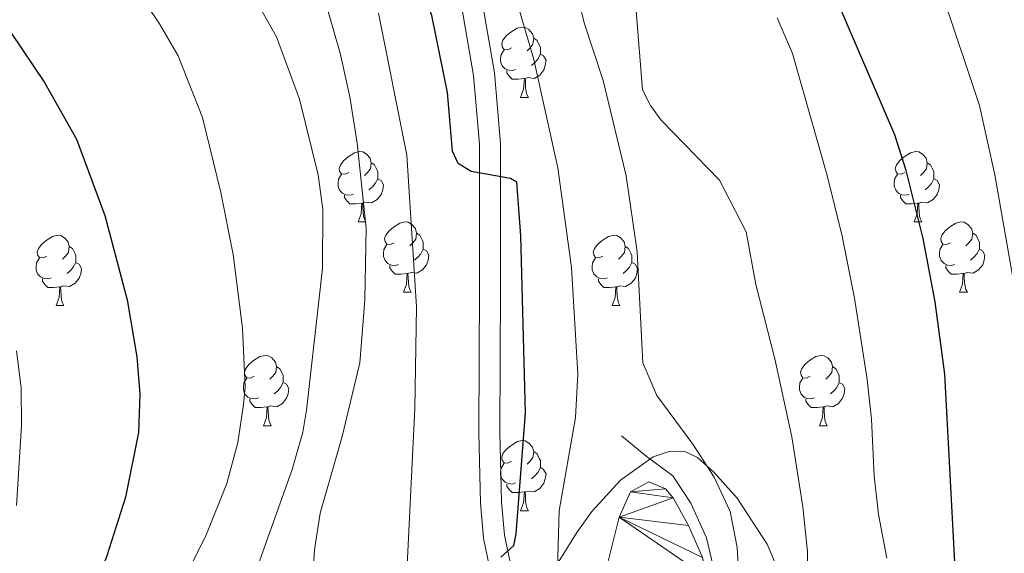
# Model space of a CAD drawing. Units: metres. Extents: x 569247 to 573732, y 719338 to 722354.
# Drawn here: x 572649 to 572789, y 720678 to 720754 of the extents above; entities that cross this region are included whole.
import ezdxf

# ---------------------------------------------------------------- set-up
doc = ezdxf.new("R2010")
doc.units = ezdxf.units.M
doc.header["$MEASUREMENT"] = 0
doc.linetypes.add('DGN Style 3', pattern=[68.082476, 48.63034, -19.452136])
for name, color, linetype, lineweight in [('Carátula', 7, 'Continuous', 0), ('Elementos auxiliares', 7, 'Continuous', 0), ('Entidades rústicas y varios', 7, 'Continuous', 0), ('Hidrografía', 7, 'Continuous', 0), ('Relieve y altimetría', 7, 'Continuous', 0), ('Viales y ferrocarril', 7, 'Continuous', 0)]:
    doc.layers.add(name, color=color, linetype=linetype, lineweight=lineweight)

msp = doc.modelspace()

# ---------------------------------------------------------------- linework, layer by layer
at = {"layer": 'Carátula', "color": 7, "linetype": 'Continuous', "lineweight": 0}
msp.add_3dface([(569277.463, 719337.953), (573732.219, 719384.133), (573701.431, 722353.985), (569246.676, 722307.805)], dxfattribs=at)
at = {"layer": 'Elementos auxiliares', "color": 250, "linetype": 'Continuous', "lineweight": 0}
msp.add_3dface([(570149.91, 719741.06), (570126.54, 722054.36), (573542.17, 722089.75), (573566.68, 719776.48)], dxfattribs=at)
at = {"layer": 'Entidades rústicas y varios', "color": 92, "linetype": 'Continuous', "lineweight": 0, "flags": 128}
for points in [[(572718.654, 720749.751), (572718.124, 720749.486), (572717.594, 720749.541), (572717.329, 720749.911), (572717.274, 720750.336), (572717.434, 720750.856), (572717.914, 720751.451), (572718.549, 720751.981), (572719.449, 720752.566), (572720.194, 720752.726), (572720.619, 720752.671), (572721.149, 720752.356), (572721.679, 720751.771), (572721.839, 720751.131), (572721.729, 720750.281), (572721.304, 720749.751), (572720.884, 720749.326)], [(572721.839, 720751.131), (572722.314, 720750.816), (572722.629, 720750.176), (572722.789, 720749.856), (572722.789, 720749.276), (572722.789, 720748.851), (572722.419, 720748.161), (572721.999, 720747.681), (572721.519, 720747.261)], [(572719.239, 720746.671), (572718.814, 720746.511), (572718.229, 720746.571), (572717.754, 720746.781), (572717.329, 720747.206), (572717.114, 720747.791), (572717.114, 720748.211), (572717.169, 720748.796), (572717.594, 720749.486)], [(572722.789, 720748.851), (572723.244, 720748.601), (572723.589, 720747.986), (572723.479, 720747.261), (572723.269, 720746.621), (572722.684, 720745.881), (572721.889, 720745.401), (572721.039, 720745.506), (572720.609, 720745.376)], [(572720.499, 720745.376), (572719.609, 720745.291), (572718.764, 720745.291), (572718.339, 720745.721), (572718.019, 720746.196), (572718.019, 720746.511)], [(572719.954, 720742.691), (572720.389, 720743.851), (572720.499, 720745.376), (572720.609, 720745.376), (572720.644, 720744.791), (572720.679, 720744.106), (572720.749, 720743.491), (572720.864, 720743.091), (572721.079, 720742.691)], [(572719.954, 720742.691), (572721.079, 720742.691)], [(572695.466, 720731.982), (572694.936, 720731.717), (572694.406, 720731.772), (572694.141, 720732.142), (572694.086, 720732.567), (572694.246, 720733.087), (572694.726, 720733.682), (572695.361, 720734.212), (572696.261, 720734.797), (572697.006, 720734.957), (572697.431, 720734.902), (572697.961, 720734.587), (572698.491, 720734.002), (572698.651, 720733.362), (572698.541, 720732.512), (572698.116, 720731.982), (572697.696, 720731.557)], [(572774.793, 720731.982), (572774.263, 720731.717), (572773.733, 720731.772), (572773.468, 720732.142), (572773.413, 720732.567), (572773.573, 720733.087), (572774.053, 720733.682), (572774.688, 720734.212), (572775.588, 720734.797), (572776.333, 720734.957), (572776.758, 720734.902), (572777.288, 720734.587), (572777.818, 720734.002), (572777.978, 720733.362), (572777.868, 720732.512), (572777.443, 720731.982), (572777.023, 720731.557)], [(572698.651, 720733.362), (572699.126, 720733.047), (572699.441, 720732.407), (572699.601, 720732.087), (572699.601, 720731.507), (572699.601, 720731.082), (572699.231, 720730.392), (572698.811, 720729.912), (572698.331, 720729.492)], [(572777.978, 720733.362), (572778.453, 720733.047), (572778.768, 720732.407), (572778.928, 720732.087), (572778.928, 720731.507), (572778.928, 720731.082), (572778.558, 720730.392), (572778.138, 720729.912), (572777.658, 720729.492)], [(572696.051, 720728.902), (572695.626, 720728.742), (572695.041, 720728.802), (572694.566, 720729.012), (572694.141, 720729.437), (572693.926, 720730.022), (572693.926, 720730.442), (572693.981, 720731.027), (572694.406, 720731.717)], [(572775.378, 720728.902), (572774.953, 720728.742), (572774.368, 720728.802), (572773.893, 720729.012), (572773.468, 720729.437), (572773.253, 720730.022), (572773.253, 720730.442), (572773.308, 720731.027), (572773.733, 720731.717)], [(572699.601, 720731.082), (572700.056, 720730.832), (572700.401, 720730.217), (572700.291, 720729.492), (572700.081, 720728.852), (572699.496, 720728.112), (572698.701, 720727.632), (572697.851, 720727.737), (572697.421, 720727.607)], [(572778.928, 720731.082), (572779.383, 720730.832), (572779.728, 720730.217), (572779.618, 720729.492), (572779.408, 720728.852), (572778.823, 720728.112), (572778.028, 720727.632), (572777.178, 720727.737), (572776.748, 720727.607)], [(572697.311, 720727.607), (572696.421, 720727.522), (572695.576, 720727.522), (572695.151, 720727.952), (572694.831, 720728.427), (572694.831, 720728.742)], [(572776.638, 720727.607), (572775.748, 720727.522), (572774.903, 720727.522), (572774.478, 720727.952), (572774.158, 720728.427), (572774.158, 720728.742)], [(572696.766, 720724.922), (572697.201, 720726.082), (572697.311, 720727.607), (572697.421, 720727.607), (572697.456, 720727.022), (572697.491, 720726.337), (572697.561, 720725.722), (572697.676, 720725.322), (572697.891, 720724.922)], [(572776.093, 720724.922), (572776.528, 720726.082), (572776.638, 720727.607), (572776.748, 720727.607), (572776.783, 720727.022), (572776.818, 720726.337), (572776.888, 720725.722), (572777.003, 720725.322), (572777.218, 720724.922)], [(572696.766, 720724.922), (572697.891, 720724.922)], [(572701.941, 720721.947), (572701.411, 720721.682), (572700.881, 720721.737), (572700.616, 720722.107), (572700.561, 720722.532), (572700.721, 720723.052), (572701.201, 720723.647), (572701.836, 720724.177), (572702.736, 720724.762), (572703.481, 720724.922), (572703.906, 720724.867), (572704.436, 720724.552), (572704.966, 720723.967), (572705.126, 720723.327), (572705.016, 720722.477), (572704.591, 720721.947), (572704.171, 720721.522)], [(572776.093, 720724.922), (572777.218, 720724.922)], [(572781.268, 720721.947), (572780.738, 720721.682), (572780.208, 720721.737), (572779.943, 720722.107), (572779.888, 720722.532), (572780.048, 720723.052), (572780.528, 720723.647), (572781.163, 720724.177), (572782.063, 720724.762), (572782.808, 720724.922), (572783.233, 720724.867), (572783.763, 720724.552), (572784.293, 720723.967), (572784.453, 720723.327), (572784.343, 720722.477), (572783.918, 720721.947), (572783.498, 720721.522)], [(572652.386, 720720.042), (572651.856, 720719.777), (572651.326, 720719.832), (572651.061, 720720.202), (572651.006, 720720.627), (572651.166, 720721.147), (572651.646, 720721.742), (572652.281, 720722.272), (572653.181, 720722.857), (572653.926, 720723.017), (572654.351, 720722.962), (572654.881, 720722.647), (572655.411, 720722.062), (572655.571, 720721.422), (572655.461, 720720.572), (572655.036, 720720.042), (572654.616, 720719.617)], [(572705.126, 720723.327), (572705.601, 720723.012), (572705.916, 720722.372), (572706.076, 720722.052), (572706.076, 720721.472), (572706.076, 720721.047), (572705.706, 720720.357), (572705.286, 720719.877), (572704.806, 720719.457)], [(572731.713, 720720.042), (572731.183, 720719.777), (572730.653, 720719.832), (572730.388, 720720.202), (572730.333, 720720.627), (572730.493, 720721.147), (572730.973, 720721.742), (572731.608, 720722.272), (572732.508, 720722.857), (572733.253, 720723.017), (572733.678, 720722.962), (572734.208, 720722.647), (572734.738, 720722.062), (572734.898, 720721.422), (572734.788, 720720.572), (572734.363, 720720.042), (572733.943, 720719.617)], [(572784.453, 720723.327), (572784.928, 720723.012), (572785.243, 720722.372), (572785.403, 720722.052), (572785.403, 720721.472), (572785.403, 720721.047), (572785.033, 720720.357), (572784.613, 720719.877), (572784.133, 720719.457)], [(572655.571, 720721.422), (572656.046, 720721.107), (572656.361, 720720.467), (572656.521, 720720.147), (572656.521, 720719.567), (572656.521, 720719.142), (572656.151, 720718.452), (572655.731, 720717.972), (572655.251, 720717.552)], [(572702.526, 720718.867), (572702.101, 720718.707), (572701.516, 720718.767), (572701.041, 720718.977), (572700.616, 720719.402), (572700.401, 720719.987), (572700.401, 720720.407), (572700.456, 720720.992), (572700.881, 720721.682)], [(572734.898, 720721.422), (572735.373, 720721.107), (572735.688, 720720.467), (572735.848, 720720.147), (572735.848, 720719.567), (572735.848, 720719.142), (572735.478, 720718.452), (572735.058, 720717.972), (572734.578, 720717.552)], [(572781.853, 720718.867), (572781.428, 720718.707), (572780.843, 720718.767), (572780.368, 720718.977), (572779.943, 720719.402), (572779.728, 720719.987), (572779.728, 720720.407), (572779.783, 720720.992), (572780.208, 720721.682)], [(572706.076, 720721.047), (572706.531, 720720.797), (572706.876, 720720.182), (572706.766, 720719.457), (572706.556, 720718.817), (572705.971, 720718.077), (572705.176, 720717.597), (572704.326, 720717.702), (572703.896, 720717.572)], [(572785.403, 720721.047), (572785.858, 720720.797), (572786.203, 720720.182), (572786.093, 720719.457), (572785.883, 720718.817), (572785.298, 720718.077), (572784.503, 720717.597), (572783.653, 720717.702), (572783.223, 720717.572)], [(572652.971, 720716.962), (572652.546, 720716.802), (572651.961, 720716.862), (572651.486, 720717.072), (572651.061, 720717.497), (572650.846, 720718.082), (572650.846, 720718.502), (572650.901, 720719.087), (572651.326, 720719.777)], [(572656.521, 720719.142), (572656.976, 720718.892), (572657.321, 720718.277), (572657.211, 720717.552), (572657.001, 720716.912), (572656.416, 720716.172), (572655.621, 720715.692), (572654.771, 720715.797), (572654.341, 720715.667)], [(572703.786, 720717.572), (572702.896, 720717.487), (572702.051, 720717.487), (572701.626, 720717.917), (572701.306, 720718.392), (572701.306, 720718.707)], [(572732.298, 720716.962), (572731.873, 720716.802), (572731.288, 720716.862), (572730.813, 720717.072), (572730.388, 720717.497), (572730.173, 720718.082), (572730.173, 720718.502), (572730.228, 720719.087), (572730.653, 720719.777)], [(572735.848, 720719.142), (572736.303, 720718.892), (572736.648, 720718.277), (572736.538, 720717.552), (572736.328, 720716.912), (572735.743, 720716.172), (572734.948, 720715.692), (572734.098, 720715.797), (572733.668, 720715.667)], [(572783.113, 720717.572), (572782.223, 720717.487), (572781.378, 720717.487), (572780.953, 720717.917), (572780.633, 720718.392), (572780.633, 720718.707)], [(572703.241, 720714.887), (572703.676, 720716.047), (572703.786, 720717.572), (572703.896, 720717.572), (572703.931, 720716.987), (572703.966, 720716.302), (572704.036, 720715.687), (572704.151, 720715.287), (572704.366, 720714.887)], [(572782.568, 720714.887), (572783.003, 720716.047), (572783.113, 720717.572), (572783.223, 720717.572), (572783.258, 720716.987), (572783.293, 720716.302), (572783.363, 720715.687), (572783.478, 720715.287), (572783.693, 720714.887)], [(572654.231, 720715.667), (572653.341, 720715.582), (572652.496, 720715.582), (572652.071, 720716.012), (572651.751, 720716.487), (572651.751, 720716.802)], [(572653.686, 720712.982), (572654.121, 720714.142), (572654.231, 720715.667), (572654.341, 720715.667), (572654.376, 720715.082), (572654.411, 720714.397), (572654.481, 720713.782), (572654.596, 720713.382), (572654.811, 720712.982)], [(572733.558, 720715.667), (572732.668, 720715.582), (572731.823, 720715.582), (572731.398, 720716.012), (572731.078, 720716.487), (572731.078, 720716.802)], [(572733.013, 720712.982), (572733.448, 720714.142), (572733.558, 720715.667), (572733.668, 720715.667), (572733.703, 720715.082), (572733.738, 720714.397), (572733.808, 720713.782), (572733.923, 720713.382), (572734.138, 720712.982)], [(572703.241, 720714.887), (572704.366, 720714.887)], [(572782.568, 720714.887), (572783.693, 720714.887)], [(572653.686, 720712.982), (572654.811, 720712.982)], [(572733.013, 720712.982), (572734.138, 720712.982)], [(572681.963, 720702.899), (572681.433, 720702.634), (572680.903, 720702.689), (572680.638, 720703.059), (572680.583, 720703.484), (572680.743, 720704.004), (572681.223, 720704.599), (572681.858, 720705.129), (572682.758, 720705.714), (572683.503, 720705.874), (572683.928, 720705.819), (572684.458, 720705.504), (572684.988, 720704.919), (572685.148, 720704.279), (572685.038, 720703.429), (572684.613, 720702.899), (572684.193, 720702.474)], [(572761.29, 720702.899), (572760.76, 720702.634), (572760.23, 720702.689), (572759.965, 720703.059), (572759.91, 720703.484), (572760.07, 720704.004), (572760.55, 720704.599), (572761.185, 720705.129), (572762.085, 720705.714), (572762.83, 720705.874), (572763.255, 720705.819), (572763.785, 720705.504), (572764.315, 720704.919), (572764.475, 720704.279), (572764.365, 720703.429), (572763.94, 720702.899), (572763.52, 720702.474)], [(572685.148, 720704.279), (572685.623, 720703.964), (572685.938, 720703.324), (572686.098, 720703.004), (572686.098, 720702.424), (572686.098, 720701.999), (572685.728, 720701.309), (572685.308, 720700.829), (572684.828, 720700.409)], [(572764.475, 720704.279), (572764.95, 720703.964), (572765.265, 720703.324), (572765.425, 720703.004), (572765.425, 720702.424), (572765.425, 720701.999), (572765.055, 720701.309), (572764.635, 720700.829), (572764.155, 720700.409)], [(572682.548, 720699.819), (572682.123, 720699.659), (572681.538, 720699.719), (572681.063, 720699.929), (572680.638, 720700.354), (572680.423, 720700.939), (572680.423, 720701.359), (572680.478, 720701.944), (572680.903, 720702.634)], [(572686.098, 720701.999), (572686.553, 720701.749), (572686.898, 720701.134), (572686.788, 720700.409), (572686.578, 720699.769), (572685.993, 720699.029), (572685.198, 720698.549), (572684.348, 720698.654), (572683.918, 720698.524)], [(572761.875, 720699.819), (572761.45, 720699.659), (572760.865, 720699.719), (572760.39, 720699.929), (572759.965, 720700.354), (572759.75, 720700.939), (572759.75, 720701.359), (572759.805, 720701.944), (572760.23, 720702.634)], [(572765.425, 720701.999), (572765.88, 720701.749), (572766.225, 720701.134), (572766.115, 720700.409), (572765.905, 720699.769), (572765.32, 720699.029), (572764.525, 720698.549), (572763.675, 720698.654), (572763.245, 720698.524)], [(572683.808, 720698.524), (572682.918, 720698.439), (572682.073, 720698.439), (572681.648, 720698.869), (572681.328, 720699.344), (572681.328, 720699.659)], [(572763.135, 720698.524), (572762.245, 720698.439), (572761.4, 720698.439), (572760.975, 720698.869), (572760.655, 720699.344), (572760.655, 720699.659)], [(572683.263, 720695.839), (572683.698, 720696.999), (572683.808, 720698.524), (572683.918, 720698.524), (572683.953, 720697.939), (572683.988, 720697.254), (572684.058, 720696.639), (572684.173, 720696.239), (572684.388, 720695.839)], [(572762.59, 720695.839), (572763.025, 720696.999), (572763.135, 720698.524), (572763.245, 720698.524), (572763.28, 720697.939), (572763.315, 720697.254), (572763.385, 720696.639), (572763.5, 720696.239), (572763.715, 720695.839)], [(572683.263, 720695.839), (572684.388, 720695.839)], [(572762.59, 720695.839), (572763.715, 720695.839)], [(572718.654, 720690.759), (572718.124, 720690.494), (572717.594, 720690.549), (572717.329, 720690.919), (572717.274, 720691.344), (572717.434, 720691.864), (572717.914, 720692.459), (572718.549, 720692.989), (572719.449, 720693.574), (572720.194, 720693.734), (572720.619, 720693.679), (572721.149, 720693.364), (572721.679, 720692.779), (572721.839, 720692.139), (572721.729, 720691.289), (572721.304, 720690.759), (572720.884, 720690.334)], [(572721.839, 720692.139), (572722.314, 720691.824), (572722.629, 720691.184), (572722.789, 720690.864), (572722.789, 720690.284), (572722.789, 720689.859), (572722.419, 720689.169), (572721.999, 720688.689), (572721.519, 720688.269)], [(572719.239, 720687.679), (572718.814, 720687.519), (572718.229, 720687.579), (572717.754, 720687.789), (572717.329, 720688.214), (572717.114, 720688.799), (572717.114, 720689.219), (572717.169, 720689.804), (572717.594, 720690.494)], [(572722.789, 720689.859), (572723.244, 720689.609), (572723.589, 720688.994), (572723.479, 720688.269), (572723.269, 720687.629), (572722.684, 720686.889), (572721.889, 720686.409), (572721.039, 720686.514), (572720.609, 720686.384)], [(572720.499, 720686.384), (572719.609, 720686.299), (572718.764, 720686.299), (572718.339, 720686.729), (572718.019, 720687.204), (572718.019, 720687.519)], [(572719.954, 720683.699), (572720.389, 720684.859), (572720.499, 720686.384), (572720.609, 720686.384), (572720.644, 720685.799), (572720.679, 720685.114), (572720.749, 720684.499), (572720.864, 720684.099), (572721.079, 720683.699)], [(572719.954, 720683.699), (572721.079, 720683.699)]]:
    msp.add_lwpolyline(points, dxfattribs=at)
at = {"layer": 'Entidades rústicas y varios', "color": 92, "linetype": 'Continuous', "lineweight": 0, "ltscale": 0.5}
for points in [[(572745.214, 720691.287, 812.044), (572743.29, 720692.205, 811.589), (572741.143, 720692.183, 811.032), (572738.86, 720691.382, 810.407), (572734.234, 720688.083, 809.091), (572730.105, 720683.599, 807.911), (572727.992, 720680.621, 807.342), (572723.991, 720674.179, 806.69), (572711.531, 720652.593, 806.454), (572706.774, 720643.843, 805.354), (572698.055, 720628.741, 802.929), (572693.558, 720619.924, 801.559), (572690.78, 720613.059, 800.607), (572677.963, 720571.156, 795.511), (572653.186, 720565.765, 790.677), (572641.393, 720562.767, 787.839)], [(572758.189, 720671.745, 815.459), (572755.127, 720678.957, 814.426), (572750.855, 720685.489, 813.325), (572747.544, 720689.2, 812.561), (572745.214, 720691.287, 812.044)]]:
    msp.add_polyline3d(points, dxfattribs=at)
at = {"layer": 'Hidrografía', "color": 5, "linetype": 'Continuous', "lineweight": 0, "ltscale": 0.5}
msp.add_polyline3d([(572742.644, 720641.694, 810.126), (572745.877, 720651.734, 809.301), (572748.26, 720662.236, 808.916), (572748.483, 720671.346, 808.751), (572746.467, 720679.836, 808.586), (572744.223, 720684.775, 808.531), (572741.672, 720688.71, 808.531), (572737.886, 720691.486, 808.366), (572734.332, 720694.416, 807.926)], dxfattribs=at)
at = {"layer": 'Relieve y altimetría', "color": 30, "linetype": 'Continuous', "lineweight": 0, "flags": 128}
for points, elevation in [([(572644.557, 720582.474), (572648.78, 720590.707), (572650.779, 720596.301), (572652.206, 720602.66), (572653.613, 720610.795), (572655.783, 720628.234), (572657.41, 720636.68), (572660.314, 720645.327), (572670.878, 720671.811), (572675.065, 720680.125), (572678.039, 720687.582), (572679.633, 720693.431), (572680.452, 720698.848), (572680.682, 720701.339), (572680.291, 720709.778), (572678.977, 720720.271), (572677.217, 720729.142), (572674.563, 720739.807), (572671.097, 720748.607), (572668.462, 720753.209), (572663.347, 720760.79), (572654.532, 720772.743), (572648.682, 720782.685), (572645.483, 720786.51)], 780), ([(572727.118, 720641.115), (572727.715, 720643.654), (572727.48, 720648.649), (572726.158, 720653.8), (572725.379, 720658.949), (572724.984, 720667.184), (572725.455, 720683.709), (572727.811, 720697.034), (572728.103, 720703.186), (572727.215, 720718.396), (572725.284, 720732.648), (572721.862, 720748.085), (572717.579, 720762.763)], 805), ([(572747.559, 720688.496), (572744.548, 720693.222), (572739.378, 720700.148), (572737.375, 720704.794), (572736.613, 720720.636), (572735.021, 720731.498), (572731.747, 720745.095), (572729.028, 720753.351), (572726.942, 720761.953)], 810), ([(572643.636, 720560.563), (572650.058, 720566.657), (572653.511, 720571.61), (572656.798, 720579.275), (572658.922, 720586.031), (572660.619, 720595.614), (572661.185, 720621.46), (572662.161, 720629.879), (572662.938, 720633.269), (572664.8, 720639.745), (572667.269, 720646.022), (572670.961, 720653.48), (572676.957, 720663.799), (572681.502, 720673.165), (572687.356, 720689.579), (572688.907, 720694.915), (572689.425, 720698.046), (572691.702, 720718.264), (572691.742, 720726.707), (572691.101, 720731.655), (572688.4, 720742.459), (572685.143, 720751.331), (572680.833, 720759.016)], 785), ([(572658.028, 720540.89), (572658.584, 720543.328), (572660.686, 720548.488), (572666.228, 720559.436), (572668.508, 720565.172), (572673.069, 720582.842), (572674.726, 720591.301), (572675.79, 720616.127), (572677.924, 720631.661), (572680.381, 720640.741), (572686.889, 720654.32), (572688.628, 720659.243), (572689.846, 720666.773), (572690.559, 720678.133), (572691.372, 720683.345), (572694.494, 720694.305), (572697.043, 720704.825), (572697.762, 720713.804), (572697.932, 720724.044), (572696.63, 720736.182), (572695.6, 720742.767), (572694.23, 720748.978), (572691.871, 720757.113)], 790), ([(572793.131, 720700.185), (572787.621, 720731.637), (572785.405, 720741.551), (572780.329, 720756.785)], 830), ([(572752.148, 720723.507), (572748.319, 720730.874), (572740.024, 720739.445), (572738.491, 720741.524), (572737.349, 720743.753), (572736.436, 720755.04)], 815), ([(572689.158, 720633.176), (572691.409, 720637.976), (572697.236, 720648.083), (572701.646, 720654.72), (572702.735, 720657.227), (572703.383, 720660.124), (572703.705, 720666.485), (572703.61, 720672.039), (572704.894, 720698.29), (572705.101, 720712.823), (572703.737, 720734.44), (572699.706, 720754.702)], 795), ([(572772.225, 720676.958), (572771.024, 720683.184), (572770.403, 720688.699), (572770.02, 720696.763), (572769.393, 720702.456), (572767.587, 720714.039), (572765.844, 720722.877), (572763.716, 720731.541), (572758.758, 720748.941), (572756.544, 720754.036)], 820), ([(572760.961, 720672.306), (572760.899, 720677.854), (572760.213, 720684.284), (572758.664, 720694.251), (572756.243, 720705.382), (572753.517, 720715.995), (572752.148, 720723.507)], 815), ([(572648.042, 720684.45), (572648.745, 720695.843), (572648.712, 720701.269), (572648.039, 720706.526)], 770), ([(572751.487, 720667.912), (572750.833, 720678.447), (572749.845, 720683.612), (572747.559, 720688.496)], 810)]:
    msp.add_lwpolyline(points, dxfattribs=dict(at, elevation=elevation))
at = {"layer": 'Relieve y altimetría', "color": 30, "linetype": 'Continuous', "lineweight": 30, "flags": 128}
for points, elevation in [([(572719.44, 720730.614), (572718.52, 720731.108), (572712.915, 720732.097), (572711.067, 720733.264), (572710.266, 720735.019), (572709.509, 720743.41), (572707.274, 720754.397), (572705.388, 720759.446), (572699.01, 720771.958), (572696.658, 720775.698)], 800), ([(572798.238, 720555.562), (572787.54, 720561.868), (572785.423, 720563.203), (572780.401, 720567.329), (572774.828, 720573.745), (572770.685, 720580.79), (572768.607, 720586.788), (572768.105, 720589.812), (572768.131, 720600.557), (572769.3, 720609.95), (572771.372, 720619.192), (572776.375, 720634.67), (572779.102, 720645.198), (572781.405, 720659.983), (572781.927, 720676.351), (572780.474, 720703.176), (572779.087, 720713.509), (572777.39, 720722.537), (572774.985, 720732.257), (572773.327, 720737.338), (572765.062, 720756.61), (572758.351, 720769.484), (572757.611, 720770.714)], 825), ([(572647.247, 720751.958), (572652.025, 720744.836), (572656.61, 720736.729), (572660.645, 720725.85), (572663.811, 720713.789), (572665.214, 720705.68), (572665.652, 720700.355), (572665.473, 720694.858), (572663.596, 720685.666), (572660.941, 720677.265), (572655.997, 720663.972), (572647.566, 720645.175)], 775), ([(572717.14, 720677.075), (572719.012, 720678.734), (572719.313, 720680.405), (572720.645, 720697.667), (572719.984, 720722.93), (572719.44, 720730.614)], 800)]:
    msp.add_lwpolyline(points, dxfattribs=dict(at, elevation=elevation))
at = {"layer": 'Viales y ferrocarril', "color": 250, "linetype": 'Continuous', "lineweight": 0}
for points in [[(572720.863, 720649.843, 804.675), (572720.485, 720662.352, 800.83), (572719.689, 720670.458, 799.383), (572717.646, 720680.215, 798.544), (572717.239, 720684.957, 798.468), (572716.982, 720694.886, 798.458), (572717.113, 720715.628, 798.712), (572717.088, 720736.134, 800.27), (572716.215, 720746.18, 801.163), (572714.412, 720756.68, 801.991)], [(572745.897, 720677.016, 809.345), (572743.936, 720681.612, 809.345), (572741.704, 720685.554, 809.345), (572740.616, 720686.833, 809.345), (572738.235, 720687.842, 809.345), (572735.638, 720686.422, 809.236), (572734.023, 720682.8, 808.897), (572729.841, 720666.026, 807.13)]]:
    msp.add_polyline3d(points, dxfattribs=at)
at = {"layer": 'Viales y ferrocarril', "color": 250, "linetype": 'DGN Style 3', "lineweight": 0}
msp.add_polyline3d([(572718.2, 720646.896, 804.115), (572717.492, 720662.129, 800.83), (572716.72, 720670.003, 799.383), (572714.673, 720679.778, 798.544), (572714.242, 720684.79, 798.468), (572713.981, 720694.857, 798.458), (572714.112, 720715.635, 798.712), (572714.089, 720736.003, 800.27), (572713.238, 720745.795, 801.163), (572711.481, 720756.017, 801.991)], dxfattribs=at)

# ---------------------------------------------------------------- meshes
at = {"layer": 'Viales y ferrocarril', "color": 7, "linetype": 'Continuous', "lineweight": 0}
mesh = msp.add_polyface(dxfattribs=at)
corners = [(572740.616, 720686.833, 809.345), (572735.638, 720686.422, 809.236), (572741.704, 720685.554, 809.345), (572738.235, 720687.842, 809.345), (572734.023, 720682.8, 808.897), (572743.936, 720681.612, 809.345), (572745.897, 720677.016, 809.345), (572746.616, 720674.141, 809.287), (572729.841, 720666.026, 807.13), (572746.926, 720669.186, 809.121), (572746.255, 720663.074, 809.133), (572737.902, 720659.217, 807.54), (572741.134, 720656.741, 809.589), (572745.281, 720658.126, 809.398), (572742.555, 720645.997, 810.465), (572738.914, 720646.865, 810.465), (572737.353, 720625.417, 811.627), (572733.709, 720626.271, 811.627), (572735.24, 720615.665, 812.255), (572736.053, 720603.765, 813.071), (572734.296, 720595.515, 813.823), (572737.899, 720596.531, 813.823), (572741.527, 720572.087, 815.327), (572745.089, 720573.237, 815.327), (572744.568, 720563.071, 815.614), (572748.03, 720564.517, 815.614), (572748.833, 720554.592, 815.614), (572752.054, 720556.518, 815.614), (572750.628, 720552.033, 815.614), (572753.491, 720554.469, 815.614), (572752.958, 720549.764, 815.614), (572755.299, 720552.708, 815.614), (572757.562, 720546.803, 815.706), (572759.387, 720550.079, 815.706), (572761.813, 720544.775, 815.977), (572770.329, 720544.859, 816.431), (572768.909, 720541.39, 816.431), (572775.758, 720539.032, 817.002), (572776.678, 720542.673, 817.002), (572941.336, 720564.555, 836.558), (572939.661, 720567.904, 836.558), (572920.935, 720555.273, 833.064), (572919.42, 720558.695, 833.064), (572904.183, 720552.133, 831.322), (572905.417, 720548.59, 831.322), (572896.011, 720546.046, 830.628), (572895.179, 720549.698, 830.628), (572889.659, 720544.864, 830.165), (572889.006, 720548.549, 830.165), (572881.68, 720547.314, 829.188), (572882.463, 720543.651, 829.188), (572840.49, 720536.6, 823.029)]
mesh.append_faces([[corners[k] for k in face] for face in [(1, 0, 3)]], dxfattribs={"vtx0": -1, "color": 7})
mesh.append_faces([[corners[k] for k in face] for face in [(0, 1, 2), (2, 4, 5), (5, 4, 6), (6, 4, 7), (7, 8, 9), (9, 8, 10), (10, 12, 13), (13, 12, 14), (14, 15, 16), (16, 17, 18), (19, 20, 21), (21, 22, 23), (23, 24, 25), (25, 26, 27), (27, 28, 29), (29, 30, 31), (31, 32, 33), (33, 34, 35), (35, 37, 38), (39, 40, 41), (41, 43, 44), (44, 43, 45), (45, 46, 47), (47, 49, 50)]], dxfattribs={"vtx0": -1, "vtx1": -1, "color": 7})
mesh.append_faces([[corners[k] for k in face] for face in [(10, 8, 11)]], dxfattribs={"vtx0": -1, "vtx1": -1, "vtx2": -1, "color": 7})
mesh.append_faces([[corners[k] for k in face] for face in [(2, 1, 4), (7, 4, 8), (10, 11, 12), (14, 12, 15), (16, 15, 17), (21, 20, 22), (23, 22, 24), (25, 24, 26), (27, 26, 28), (29, 28, 30), (31, 30, 32), (33, 32, 34), (35, 34, 36), (41, 40, 42), (41, 42, 43), (45, 43, 46), (47, 46, 48), (47, 48, 49), (50, 49, 51)]], dxfattribs={"vtx0": -1, "vtx2": -1, "color": 7})

doc.saveas('drawing.dxf')
